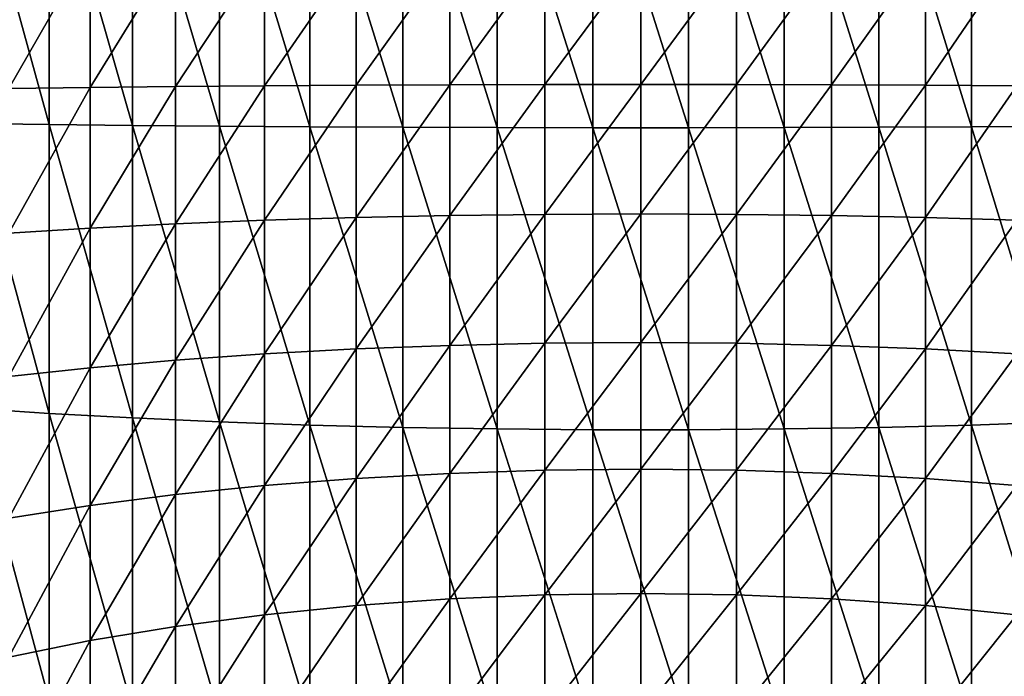
# Model space of a CAD drawing. Extents: x -32 to 32, y -279 to 0.
# Drawn here: x -9 to 5, y -226 to -217 of the extents above; entities that cross this region are included whole.
import ezdxf

# ---------------------------------------------------------------- set-up
doc = ezdxf.new("R2010")
doc.units = 0
doc.header["$MEASUREMENT"] = 0
doc.layers.add('L1', color=7, linetype='Continuous')

msp = doc.modelspace()

# ---------------------------------------------------------------- linework, layer by layer
at = {"layer": 'L1', "color": 7}
for points in [[(-3.416335, -218.4082, -87.91453), (-4.747405, -214.1152, -87.47991), (-3.416335, -214.0948, -87.83086)], [(-2.059971, -218.4128, -88.1503), (-3.416335, -214.0948, -87.83086), (-2.059971, -214.0811, -88.06629)], [(-3.416335, -218.4082, -87.91453), (-3.416335, -214.0948, -87.83086), (-2.059971, -218.4128, -88.1503)], [(-0.688356, -218.4151, -88.26863), (-2.059971, -214.0811, -88.06629), (-0.688356, -214.0742, -88.18444)], [(-2.059971, -218.4128, -88.1503), (-2.059971, -214.0811, -88.06629), (-0.688356, -218.4151, -88.26863)], [(-0.688356, -218.4151, -88.26863), (-0.688356, -214.0742, -88.18444), (0.688356, -218.4151, -88.26863)], [(0.688356, -218.4151, -88.26863), (-0.688356, -214.0742, -88.18444), (0.688356, -214.0742, -88.18444)], [(0.688356, -218.4151, -88.26863), (0.688356, -214.0742, -88.18444), (2.059971, -218.4128, -88.1503)], [(2.059971, -218.4128, -88.1503), (0.688356, -214.0742, -88.18444), (2.059971, -214.0811, -88.06629)], [(2.059971, -218.4128, -88.1503), (2.059971, -214.0811, -88.06629), (3.416335, -218.4082, -87.91453)], [(3.416335, -218.4082, -87.91453), (2.059971, -214.0811, -88.06629), (3.416335, -214.0948, -87.83086)], [(3.416335, -218.4082, -87.91453), (3.416335, -214.0948, -87.83086), (4.747405, -218.4014, -87.56305)], [(4.747405, -218.4014, -87.56305), (3.416335, -214.0948, -87.83086), (4.747405, -214.1152, -87.47991)], [(-8.491681, -218.3681, -85.84455), (-9.625985, -214.2605, -84.98514), (-8.491681, -214.2152, -85.76401)], [(-7.294507, -218.3813, -86.52421), (-8.491681, -214.2152, -85.76401), (-7.294507, -214.1757, -86.44264)], [(-8.491681, -218.3681, -85.84455), (-8.491681, -214.2152, -85.76401), (-7.294507, -218.3813, -86.52421)], [(-6.043328, -218.3924, -87.09846), (-7.294507, -214.1757, -86.44264), (-6.043328, -214.1423, -87.01602)], [(-7.294507, -218.3813, -86.52421), (-7.294507, -214.1757, -86.44264), (-6.043328, -218.3924, -87.09846)], [(-4.747405, -218.4014, -87.56305), (-6.043328, -214.1423, -87.01602), (-4.747405, -214.1152, -87.47991)], [(-6.043328, -218.3924, -87.09846), (-6.043328, -214.1423, -87.01602), (-4.747405, -218.4014, -87.56305)], [(-4.747405, -218.4014, -87.56305), (-4.747405, -214.1152, -87.47991), (-3.416335, -218.4082, -87.91453)], [(4.747405, -218.4014, -87.56305), (4.747405, -214.1152, -87.47991), (6.043328, -218.3924, -87.09846)], [(6.043328, -218.3924, -87.09846), (4.747405, -214.1152, -87.47991), (6.043328, -214.1423, -87.01602)], [(-9.625985, -218.3529, -85.06452), (-9.625985, -214.2605, -84.98514), (-8.491681, -218.3681, -85.84455)], [(-9.067228, -217.8495, -59.10616), (-7.900408, -215.8127, -58.3364), (-9.067228, -215.7702, -59.06583)], [(-7.900408, -217.8353, -58.37563), (-7.900408, -215.8127, -58.3364), (-9.067228, -217.8495, -59.10616)], [(-7.900408, -217.8353, -58.37563), (-6.675098, -215.8491, -57.70981), (-7.900408, -215.8127, -58.3364)], [(-6.675098, -217.8231, -57.7481), (-6.675098, -215.8491, -57.70981), (-7.900408, -217.8353, -58.37563)], [(-6.675098, -217.8231, -57.7481), (-5.400367, -215.8794, -57.1907), (-6.675098, -215.8491, -57.70981)], [(-5.400367, -217.8131, -57.2282), (-5.400367, -215.8794, -57.1907), (-6.675098, -217.8231, -57.7481)], [(-5.400367, -217.8131, -57.2282), (-4.085653, -215.9031, -56.7829), (-5.400367, -215.8794, -57.1907)], [(-4.085653, -217.8051, -56.81979), (-4.085653, -215.9031, -56.7829), (-5.400367, -217.8131, -57.2282)], [(-4.085653, -217.8051, -56.81979), (-2.74069, -215.9202, -56.48944), (-4.085653, -215.9031, -56.7829)], [(-2.74069, -217.7994, -56.52589), (-2.74069, -215.9202, -56.48944), (-4.085653, -217.8051, -56.81979)], [(-2.74069, -217.7994, -56.52589), (-1.375437, -215.9305, -56.31249), (-2.74069, -215.9202, -56.48944)], [(-1.375437, -217.796, -56.34867), (-1.375437, -215.9305, -56.31249), (-2.74069, -217.7994, -56.52589)], [(-1.375437, -217.796, -56.34867), (0, -215.934, -56.25337), (-1.375437, -215.9305, -56.31249)], [(0, -217.7949, -56.28946), (0, -215.934, -56.25337), (-1.375437, -217.796, -56.34867)], [(0, -217.7949, -56.28946), (1.375437, -217.796, -56.34867), (1.375437, -215.9305, -56.31249)], [(0, -217.7949, -56.28946), (1.375437, -215.9305, -56.31249), (0, -215.934, -56.25337)], [(2.74069, -217.7994, -56.52589), (2.74069, -215.9202, -56.48944), (1.375437, -217.796, -56.34867)], [(1.375437, -217.796, -56.34867), (2.74069, -215.9202, -56.48944), (1.375437, -215.9305, -56.31249)], [(4.085653, -217.8051, -56.81979), (4.085653, -215.9031, -56.7829), (2.74069, -217.7994, -56.52589)], [(2.74069, -217.7994, -56.52589), (4.085653, -215.9031, -56.7829), (2.74069, -215.9202, -56.48944)], [(5.400367, -217.8131, -57.2282), (5.400367, -215.8794, -57.1907), (4.085653, -217.8051, -56.81979)], [(4.085653, -217.8051, -56.81979), (5.400367, -215.8794, -57.1907), (4.085653, -215.9031, -56.7829)], [(-7.900408, -219.8549, -58.258), (-7.900408, -217.8353, -58.37563), (-9.067228, -219.9257, -58.98523)], [(-9.067228, -219.9257, -58.98523), (-7.900408, -217.8353, -58.37563), (-9.067228, -217.8495, -59.10616)], [(-6.675098, -219.7942, -57.6333), (-6.675098, -217.8231, -57.7481), (-7.900408, -219.8549, -58.258)], [(-7.900408, -219.8549, -58.258), (-6.675098, -217.8231, -57.7481), (-7.900408, -217.8353, -58.37563)], [(-5.400367, -219.7438, -57.11575), (-5.400367, -217.8131, -57.2282), (-6.675098, -219.7942, -57.6333)], [(-6.675098, -219.7942, -57.6333), (-5.400367, -217.8131, -57.2282), (-6.675098, -217.8231, -57.7481)], [(-4.085653, -219.7043, -56.70918), (-4.085653, -217.8051, -56.81979), (-5.400367, -219.7438, -57.11575)], [(-5.400367, -219.7438, -57.11575), (-4.085653, -217.8051, -56.81979), (-5.400367, -217.8131, -57.2282)], [(-2.74069, -219.6758, -56.4166), (-2.74069, -217.7994, -56.52589), (-4.085653, -219.7043, -56.70918)], [(-4.085653, -219.7043, -56.70918), (-2.74069, -217.7994, -56.52589), (-4.085653, -217.8051, -56.81979)], [(-1.375437, -219.6587, -56.24019), (-1.375437, -217.796, -56.34867), (-2.74069, -219.6758, -56.4166)], [(-2.74069, -219.6758, -56.4166), (-1.375437, -217.796, -56.34867), (-2.74069, -217.7994, -56.52589)], [(0, -219.6529, -56.18124), (0, -217.7949, -56.28946), (-1.375437, -219.6587, -56.24019)], [(-1.375437, -219.6587, -56.24019), (0, -217.7949, -56.28946), (-1.375437, -217.796, -56.34867)], [(0, -219.6529, -56.18124), (1.375437, -217.796, -56.34867), (0, -217.7949, -56.28946)], [(0, -219.6529, -56.18124), (1.375437, -219.6587, -56.24019), (1.375437, -217.796, -56.34867)], [(1.375437, -219.6587, -56.24019), (2.74069, -217.7994, -56.52589), (1.375437, -217.796, -56.34867)], [(2.74069, -219.6758, -56.4166), (2.74069, -217.7994, -56.52589), (1.375437, -219.6587, -56.24019)], [(2.74069, -219.6758, -56.4166), (4.085653, -217.8051, -56.81979), (2.74069, -217.7994, -56.52589)], [(4.085653, -219.7043, -56.70918), (4.085653, -217.8051, -56.81979), (2.74069, -219.6758, -56.4166)], [(4.085653, -219.7043, -56.70918), (5.400367, -217.8131, -57.2282), (4.085653, -217.8051, -56.81979)], [(5.400367, -219.7438, -57.11575), (5.400367, -217.8131, -57.2282), (4.085653, -219.7043, -56.70918)], [(-9.625985, -222.4392, -84.82652), (-9.625985, -218.3529, -85.06452), (-8.491681, -222.5147, -85.60304)], [(-8.491681, -222.5147, -85.60304), (-9.625985, -218.3529, -85.06452), (-8.491681, -218.3681, -85.84455)], [(-8.491681, -222.5147, -85.60304), (-8.491681, -218.3681, -85.84455), (-7.294507, -222.5805, -86.27963)], [(-7.294507, -222.5805, -86.27963), (-8.491681, -218.3681, -85.84455), (-7.294507, -218.3813, -86.52421)], [(-7.294507, -222.5805, -86.27963), (-7.294507, -218.3813, -86.52421), (-6.043328, -222.6361, -86.85129)], [(-6.043328, -222.6361, -86.85129), (-7.294507, -218.3813, -86.52421), (-6.043328, -218.3924, -87.09846)], [(-6.043328, -222.6361, -86.85129), (-6.043328, -218.3924, -87.09846), (-4.747405, -222.6811, -87.31378)], [(-4.747405, -222.6811, -87.31378), (-6.043328, -218.3924, -87.09846), (-4.747405, -218.4014, -87.56305)], [(-4.747405, -222.6811, -87.31378), (-4.747405, -218.4014, -87.56305), (-3.416335, -222.7151, -87.66367)], [(-3.416335, -222.7151, -87.66367), (-4.747405, -218.4014, -87.56305), (-3.416335, -218.4082, -87.91453)], [(-3.416335, -222.7151, -87.66367), (-3.416335, -218.4082, -87.91453), (-2.059971, -222.738, -87.89839)], [(-2.059971, -222.738, -87.89839), (-3.416335, -218.4082, -87.91453), (-2.059971, -218.4128, -88.1503)], [(-2.059971, -222.738, -87.89839), (-2.059971, -218.4128, -88.1503), (-0.688356, -222.7494, -88.01618)], [(-0.688356, -222.7494, -88.01618), (-2.059971, -218.4128, -88.1503), (-0.688356, -218.4151, -88.26863)], [(-0.688356, -222.7494, -88.01618), (-0.688356, -218.4151, -88.26863), (0.688356, -222.7494, -88.01618)], [(0.688356, -222.7494, -88.01618), (-0.688356, -218.4151, -88.26863), (0.688356, -218.4151, -88.26863)], [(2.059971, -222.738, -87.89839), (0.688356, -218.4151, -88.26863), (2.059971, -218.4128, -88.1503)], [(0.688356, -222.7494, -88.01618), (0.688356, -218.4151, -88.26863), (2.059971, -222.738, -87.89839)], [(3.416335, -222.7151, -87.66367), (2.059971, -218.4128, -88.1503), (3.416335, -218.4082, -87.91453)], [(2.059971, -222.738, -87.89839), (2.059971, -218.4128, -88.1503), (3.416335, -222.7151, -87.66367)], [(4.747405, -222.6811, -87.31378), (3.416335, -218.4082, -87.91453), (4.747405, -218.4014, -87.56305)], [(3.416335, -222.7151, -87.66367), (3.416335, -218.4082, -87.91453), (4.747405, -222.6811, -87.31378)], [(6.043328, -222.6361, -86.85129), (4.747405, -218.4014, -87.56305), (6.043328, -218.3924, -87.09846)], [(4.747405, -222.6811, -87.31378), (4.747405, -218.4014, -87.56305), (6.043328, -222.6361, -86.85129)], [(-5.400367, -221.66, -56.85401), (-5.400367, -219.7438, -57.11575), (-6.675098, -221.7503, -57.36611)], [(-6.675098, -221.7503, -57.36611), (-5.400367, -219.7438, -57.11575), (-6.675098, -219.7942, -57.6333)], [(-4.085653, -221.5891, -56.45173), (-4.085653, -219.7043, -56.70918), (-5.400367, -221.66, -56.85401)], [(-5.400367, -221.66, -56.85401), (-4.085653, -219.7043, -56.70918), (-5.400367, -219.7438, -57.11575)], [(-2.74069, -221.5381, -56.16224), (-2.74069, -219.6758, -56.4166), (-4.085653, -221.5891, -56.45173)], [(-4.085653, -221.5891, -56.45173), (-2.74069, -219.6758, -56.4166), (-4.085653, -219.7043, -56.70918)], [(-1.375437, -221.5073, -55.98769), (-1.375437, -219.6587, -56.24019), (-2.74069, -221.5381, -56.16224)], [(-2.74069, -221.5381, -56.16224), (-1.375437, -219.6587, -56.24019), (-2.74069, -219.6758, -56.4166)], [(0, -221.497, -55.92936), (0, -219.6529, -56.18124), (-1.375437, -221.5073, -55.98769)], [(-1.375437, -221.5073, -55.98769), (0, -219.6529, -56.18124), (-1.375437, -219.6587, -56.24019)], [(0, -221.497, -55.92936), (1.375437, -219.6587, -56.24019), (0, -219.6529, -56.18124)], [(0, -221.497, -55.92936), (1.375437, -221.5073, -55.98769), (1.375437, -219.6587, -56.24019)], [(1.375437, -221.5073, -55.98769), (2.74069, -219.6758, -56.4166), (1.375437, -219.6587, -56.24019)], [(2.74069, -221.5381, -56.16224), (2.74069, -219.6758, -56.4166), (1.375437, -221.5073, -55.98769)], [(2.74069, -221.5381, -56.16224), (4.085653, -219.7043, -56.70918), (2.74069, -219.6758, -56.4166)], [(4.085653, -221.5891, -56.45173), (4.085653, -219.7043, -56.70918), (2.74069, -221.5381, -56.16224)], [(4.085653, -221.5891, -56.45173), (5.400367, -219.7438, -57.11575), (4.085653, -219.7043, -56.70918)], [(5.400367, -221.66, -56.85401), (5.400367, -219.7438, -57.11575), (4.085653, -221.5891, -56.45173)], [(-7.900408, -221.8593, -57.98423), (-7.900408, -219.8549, -58.258), (-9.067228, -221.9862, -58.70379)], [(-9.067228, -221.9862, -58.70379), (-7.900408, -219.8549, -58.258), (-9.067228, -219.9257, -58.98523)], [(-6.675098, -221.7503, -57.36611), (-6.675098, -219.7942, -57.6333), (-7.900408, -221.8593, -57.98423)], [(-7.900408, -221.8593, -57.98423), (-6.675098, -219.7942, -57.6333), (-7.900408, -219.8549, -58.258)], [(-2.74069, -223.375, -55.76433), (-2.74069, -221.5381, -56.16224), (-4.085653, -223.4484, -56.049)], [(-4.085653, -223.4484, -56.049), (-2.74069, -221.5381, -56.16224), (-4.085653, -221.5891, -56.45173)], [(-1.375437, -223.3308, -55.59269), (-1.375437, -221.5073, -55.98769), (-2.74069, -223.375, -55.76433)], [(-2.74069, -223.375, -55.76433), (-1.375437, -221.5073, -55.98769), (-2.74069, -221.5381, -56.16224)], [(0, -223.316, -55.53533), (0, -221.497, -55.92936), (-1.375437, -223.3308, -55.59269)], [(-1.375437, -223.3308, -55.59269), (0, -221.497, -55.92936), (-1.375437, -221.5073, -55.98769)], [(0, -223.316, -55.53533), (1.375437, -221.5073, -55.98769), (0, -221.497, -55.92936)], [(0, -223.316, -55.53533), (1.375437, -223.3308, -55.59269), (1.375437, -221.5073, -55.98769)], [(1.375437, -223.3308, -55.59269), (2.74069, -221.5381, -56.16224), (1.375437, -221.5073, -55.98769)], [(2.74069, -223.375, -55.76433), (2.74069, -221.5381, -56.16224), (1.375437, -223.3308, -55.59269)], [(2.74069, -223.375, -55.76433), (4.085653, -221.5891, -56.45173), (2.74069, -221.5381, -56.16224)], [(-5.400367, -223.5502, -56.44457), (-5.400367, -221.66, -56.85401), (-6.675098, -223.68, -56.94813)], [(-6.675098, -223.68, -56.94813), (-5.400367, -221.66, -56.85401), (-6.675098, -221.7503, -57.36611)], [(-4.085653, -223.4484, -56.049), (-4.085653, -221.5891, -56.45173), (-5.400367, -223.5502, -56.44457)], [(-5.400367, -223.5502, -56.44457), (-4.085653, -221.5891, -56.45173), (-5.400367, -221.66, -56.85401)], [(4.085653, -223.4484, -56.049), (4.085653, -221.5891, -56.45173), (2.74069, -223.375, -55.76433)], [(4.085653, -223.4484, -56.049), (5.400367, -221.66, -56.85401), (4.085653, -221.5891, -56.45173)], [(5.400367, -223.5502, -56.44457), (5.400367, -221.66, -56.85401), (4.085653, -223.4484, -56.049)], [(-7.900408, -223.8365, -57.55594), (-7.900408, -221.8593, -57.98423), (-9.067228, -224.0188, -58.26351)], [(-9.067228, -224.0188, -58.26351), (-7.900408, -221.8593, -57.98423), (-9.067228, -221.9862, -58.70379)], [(-6.675098, -223.68, -56.94813), (-6.675098, -221.7503, -57.36611), (-7.900408, -223.8365, -57.55594)], [(-7.900408, -223.8365, -57.55594), (-6.675098, -221.7503, -57.36611), (-7.900408, -221.8593, -57.98423)], [(-9.625985, -226.4947, -84.27259), (-9.625985, -222.4392, -84.82652), (-8.491681, -226.6302, -85.04092)], [(-8.491681, -226.6302, -85.04092), (-9.625985, -222.4392, -84.82652), (-8.491681, -222.5147, -85.60304)], [(-8.491681, -226.6302, -85.04092), (-8.491681, -222.5147, -85.60304), (-7.294507, -226.7482, -85.71038)], [(-7.294507, -226.7482, -85.71038), (-8.491681, -222.5147, -85.60304), (-7.294507, -222.5805, -86.27963)], [(-7.294507, -226.7482, -85.71038), (-7.294507, -222.5805, -86.27963), (-6.043328, -226.8479, -86.276)], [(-6.043328, -226.8479, -86.276), (-7.294507, -222.5805, -86.27963), (-6.043328, -222.6361, -86.85129)], [(-6.043328, -226.8479, -86.276), (-6.043328, -222.6361, -86.85129), (-4.747405, -226.9286, -86.73362)], [(-4.747405, -226.9286, -86.73362), (-6.043328, -222.6361, -86.85129), (-4.747405, -222.6811, -87.31378)], [(-4.747405, -226.9286, -86.73362), (-4.747405, -222.6811, -87.31378), (-3.416335, -226.9897, -87.07982)], [(-3.416335, -226.9897, -87.07982), (-4.747405, -222.6811, -87.31378), (-3.416335, -222.7151, -87.66367)], [(-3.416335, -226.9897, -87.07982), (-3.416335, -222.7151, -87.66367), (-2.059971, -227.0306, -87.31207)], [(-2.059971, -227.0306, -87.31207), (-3.416335, -222.7151, -87.66367), (-2.059971, -222.738, -87.89839)], [(3.416335, -226.9897, -87.07982), (2.059971, -222.738, -87.89839), (3.416335, -222.7151, -87.66367)], [(4.747405, -226.9286, -86.73362), (3.416335, -222.7151, -87.66367), (4.747405, -222.6811, -87.31378)], [(3.416335, -226.9897, -87.07982), (3.416335, -222.7151, -87.66367), (4.747405, -226.9286, -86.73362)], [(6.043328, -226.8479, -86.276), (4.747405, -222.6811, -87.31378), (6.043328, -222.6361, -86.85129)], [(4.747405, -226.9286, -86.73362), (4.747405, -222.6811, -87.31378), (6.043328, -226.8479, -86.276)], [(-2.059971, -227.0306, -87.31207), (-2.059971, -222.738, -87.89839), (-0.688356, -227.0512, -87.42861)], [(-0.688356, -227.0512, -87.42861), (-2.059971, -222.738, -87.89839), (-0.688356, -222.7494, -88.01618)], [(-0.688356, -227.0512, -87.42861), (-0.688356, -222.7494, -88.01618), (0.688356, -227.0512, -87.42861)], [(0.688356, -227.0512, -87.42861), (-0.688356, -222.7494, -88.01618), (0.688356, -222.7494, -88.01618)], [(2.059971, -227.0306, -87.31207), (0.688356, -222.7494, -88.01618), (2.059971, -222.738, -87.89839)], [(0.688356, -227.0512, -87.42861), (0.688356, -222.7494, -88.01618), (2.059971, -227.0306, -87.31207)], [(2.059971, -227.0306, -87.31207), (2.059971, -222.738, -87.89839), (3.416335, -226.9897, -87.07982)], [(-2.74069, -225.1756, -55.22527), (-2.74069, -223.375, -55.76433), (-4.085653, -225.2708, -55.50339)], [(-4.085653, -225.2708, -55.50339), (-2.74069, -223.375, -55.76433), (-4.085653, -223.4484, -56.049)], [(-1.375437, -225.1182, -55.05756), (-1.375437, -223.3308, -55.59269), (-2.74069, -225.1756, -55.22527)], [(-2.74069, -225.1756, -55.22527), (-1.375437, -223.3308, -55.59269), (-2.74069, -223.375, -55.76433)], [(0, -225.0991, -55.00152), (0, -223.316, -55.53533), (-1.375437, -225.1182, -55.05756)], [(-1.375437, -225.1182, -55.05756), (0, -223.316, -55.53533), (-1.375437, -223.3308, -55.59269)], [(0, -225.0991, -55.00152), (1.375437, -223.3308, -55.59269), (0, -223.316, -55.53533)], [(0, -225.0991, -55.00152), (1.375437, -225.1182, -55.05756), (1.375437, -223.3308, -55.59269)], [(1.375437, -225.1182, -55.05756), (2.74069, -223.375, -55.76433), (1.375437, -223.3308, -55.59269)], [(2.74069, -225.1756, -55.22527), (2.74069, -223.375, -55.76433), (1.375437, -225.1182, -55.05756)], [(2.74069, -225.1756, -55.22527), (4.085653, -223.4484, -56.049), (2.74069, -223.375, -55.76433)], [(-5.400367, -225.403, -55.88989), (-5.400367, -223.5502, -56.44457), (-6.675098, -225.5714, -56.38188)], [(-6.675098, -225.5714, -56.38188), (-5.400367, -223.5502, -56.44457), (-6.675098, -223.68, -56.94813)], [(-4.085653, -225.2708, -55.50339), (-4.085653, -223.4484, -56.049), (-5.400367, -225.403, -55.88989)], [(-5.400367, -225.403, -55.88989), (-4.085653, -223.4484, -56.049), (-5.400367, -223.5502, -56.44457)], [(4.085653, -225.2708, -55.50339), (4.085653, -223.4484, -56.049), (2.74069, -225.1756, -55.22527)], [(4.085653, -225.2708, -55.50339), (5.400367, -223.5502, -56.44457), (4.085653, -223.4484, -56.049)], [(5.400367, -225.403, -55.88989), (5.400367, -223.5502, -56.44457), (4.085653, -225.2708, -55.50339)], [(-6.675098, -225.5714, -56.38188), (-6.675098, -223.68, -56.94813), (-7.900408, -225.7746, -56.97573)], [(-7.900408, -225.7746, -56.97573), (-6.675098, -223.68, -56.94813), (-7.900408, -223.8365, -57.55594)], [(-7.900408, -225.7746, -56.97573), (-7.900408, -223.8365, -57.55594), (-9.067228, -226.0111, -57.66704)], [(-9.067228, -226.0111, -57.66704), (-7.900408, -223.8365, -57.55594), (-9.067228, -224.0188, -58.26351)], [(-1.375437, -226.8588, -54.38554), (-1.375437, -225.1182, -55.05756), (-2.74069, -226.929, -54.54829)], [(-2.74069, -226.929, -54.54829), (-1.375437, -225.1182, -55.05756), (-2.74069, -225.1756, -55.22527)], [(0, -226.8354, -54.33115), (0, -225.0991, -55.00152), (-1.375437, -226.8588, -54.38554)], [(-1.375437, -226.8588, -54.38554), (0, -225.0991, -55.00152), (-1.375437, -225.1182, -55.05756)], [(0, -226.8354, -54.33115), (1.375437, -225.1182, -55.05756), (0, -225.0991, -55.00152)], [(0, -226.8354, -54.33115), (1.375437, -226.8588, -54.38554), (1.375437, -225.1182, -55.05756)], [(1.375437, -226.8588, -54.38554), (2.74069, -225.1756, -55.22527), (1.375437, -225.1182, -55.05756)], [(-2.74069, -226.929, -54.54829), (-2.74069, -225.1756, -55.22527), (-4.085653, -227.0455, -54.81821)], [(-4.085653, -227.0455, -54.81821), (-2.74069, -225.1756, -55.22527), (-4.085653, -225.2708, -55.50339)], [(2.74069, -226.929, -54.54829), (2.74069, -225.1756, -55.22527), (1.375437, -226.8588, -54.38554)], [(2.74069, -226.929, -54.54829), (4.085653, -225.2708, -55.50339), (2.74069, -225.1756, -55.22527)], [(-5.400367, -227.2073, -55.19329), (-5.400367, -225.403, -55.88989), (-6.675098, -227.4132, -55.67076)], [(-6.675098, -227.4132, -55.67076), (-5.400367, -225.403, -55.88989), (-6.675098, -225.5714, -56.38188)], [(-4.085653, -227.0455, -54.81821), (-4.085653, -225.2708, -55.50339), (-5.400367, -227.2073, -55.19329)], [(-5.400367, -227.2073, -55.19329), (-4.085653, -225.2708, -55.50339), (-5.400367, -225.403, -55.88989)], [(4.085653, -227.0455, -54.81821), (4.085653, -225.2708, -55.50339), (2.74069, -226.929, -54.54829)], [(4.085653, -227.0455, -54.81821), (5.400367, -225.403, -55.88989), (4.085653, -225.2708, -55.50339)], [(5.400367, -227.2073, -55.19329), (5.400367, -225.403, -55.88989), (4.085653, -227.0455, -54.81821)], [(-6.675098, -227.4132, -55.67076), (-6.675098, -225.5714, -56.38188), (-7.900408, -227.6618, -56.24708)], [(-7.900408, -227.6618, -56.24708), (-6.675098, -225.5714, -56.38188), (-7.900408, -225.7746, -56.97573)], [(-7.900408, -227.6618, -56.24708), (-7.900408, -225.7746, -56.97573), (-9.067228, -227.9512, -56.91798)], [(-9.067228, -227.9512, -56.91798), (-7.900408, -225.7746, -56.97573), (-9.067228, -226.0111, -57.66704)]]:
    msp.add_3dface(points, dxfattribs=at)

doc.saveas('drawing.dxf')
